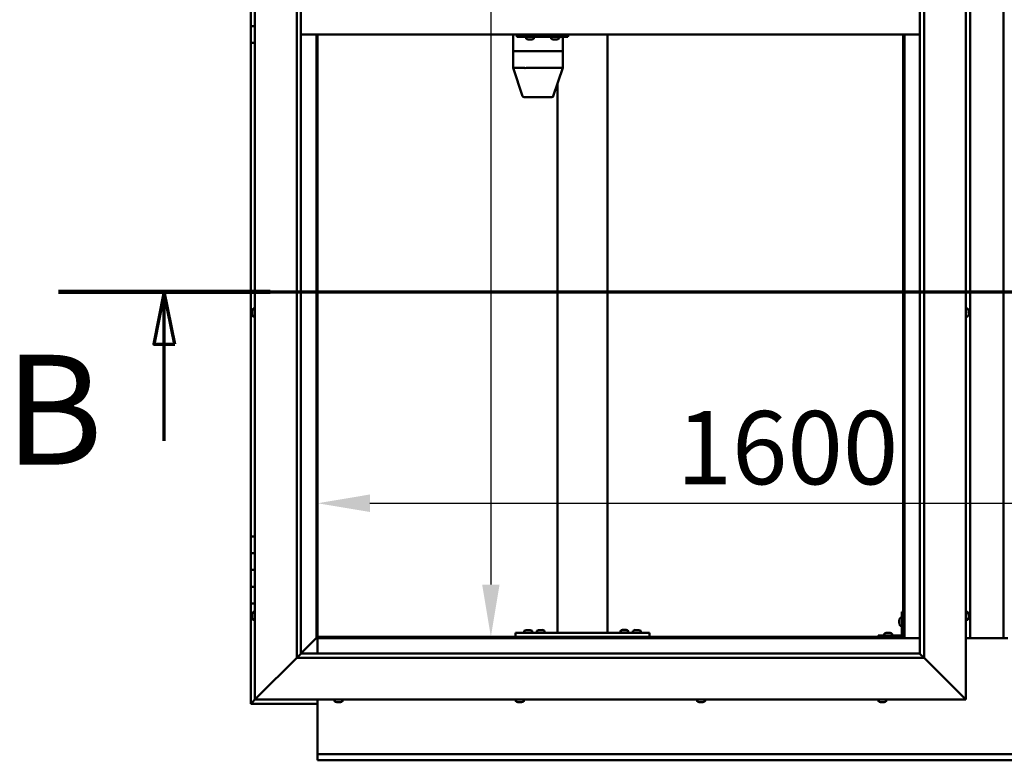
# Model space of a CAD drawing. Units: millimetres. Extents: x -5839 to 24096, y 3267 to 8837.
# Drawn here: x 5288 to 6465, y 3651 to 4536 of the extents above; entities that cross this region are included whole.
import ezdxf

# ---------------------------------------------------------------- set-up
doc = ezdxf.new("R2010")
doc.units = ezdxf.units.MM
doc.header["$LTSCALE"] = 25
doc.linetypes.add('CHAIN', pattern=[0.3543, 0.2362, -0.0295, 0.0591, -0.0295])
for name, color, linetype, lineweight in [('Dimension (ISO)', 7, 'Continuous', 25), ('Section Line (ISO)', 7, 'CHAIN', 70), ('Visible (ISO)', 7, 'Continuous', 50)]:
    doc.layers.add(name, color=color, linetype=linetype, lineweight=lineweight)
doc.styles.add('Label Text (ISO)', font='tahoma.ttf')
doc.styles.add('Note Text (ISO)', font='tahoma.ttf')
doc.dimstyles.new('Default (ISO)', dxfattribs={"dimscale": 25, "dimtxt": 3.5, "dimasz": 2.5, "dimexe": 3.175, "dimexo": 0, "dimgap": 0.762, "dimtad": 1, "dimrnd": 1e-08, "dimzin": 0, "dimtxsty": 'Note Text (ISO)', "dimcen": 0.09, "dimdle": 10, "dimclrd": 256, "dimclre": 256, "dimclrt": 256, "dimazin": 0, "dimtfac": 1.001486, "dimtmove": 0, "dimatfit": 3, "dimfxl": 0, "dimtolj": 1, "dimtzin": 0, "dimlwd": -1, "dimlwe": -1, "dimarcsym": 0})

# ---------------------------------------------------------------- blocks, each defined once
blk = doc.blocks.new('2dTransSection1')
at = {"layer": 'Section Line (ISO)', "linetype": 'CHAIN', "ltscale": 44.406811}
blk.add_line((213.349, 168.417), (302.149, 168.417), dxfattribs=at)
at = {"layer": 'Section Line (ISO)', "linetype": 'Continuous', "lineweight": 140}
blk.add_line((213.349, 168.417), (223.482, 168.417), dxfattribs=at)
at = {"layer": 'Section Line (ISO)', "linetype": 'Continuous'}
for p, q in [((218.415, 168.417), (217.915, 165.917)), ((218.415, 165.917), (218.415, 168.417)), ((218.915, 165.917), (218.415, 168.417)), ((217.915, 165.917), (218.915, 165.917)), ((218.415, 161.299), (218.415, 165.917))]:
    blk.add_line(p, q, dxfattribs=at)
at = {"layer": 'Section Line (ISO)', "linetype": 'Continuous', "flags": 128}
blk.add_lwpolyline([(218.915, 165.917), (218.415, 168.417), (217.915, 165.917), (218.915, 165.917)], dxfattribs=at)
at = {"layer": 'Section Line (ISO)'}
blk.add_solid([(218.915, 165.917), (218.415, 168.417), (217.915, 165.917), (218.915, 165.917)], dxfattribs=at)
at = {"layer": 'Section Line (ISO)', "insert": (210.777, 158.523), "char_height": 5.25, "attachment_point": 7, "style": 'Label Text (ISO)'}
blk.add_mtext('B', dxfattribs=at)
blk = doc.blocks.new('*D12')
at = {"layer": 'Defpoints', "color": 0, "transparency": 16777216}
for p in [(5843.7, 5298.2), (5843.7, 3798.2), (5850.8, 3798.2)]:
    blk.add_point(p, dxfattribs=at)
at = {"layer": 'Dimension (ISO)', "transparency": 16777216}
blk.add_line((5850.8, 5235.7), (5850.8, 3860.7), dxfattribs=at)
for points in [[(5840.4, 5235.7), (5861.2, 5235.7), (5850.8, 5298.2)], [(5840.4, 3860.7), (5861.2, 3860.7), (5850.8, 3798.2)]]:
    blk.add_solid(points, dxfattribs=at)
at = {"layer": 'Dimension (ISO)', "transparency": 16777216, "insert": (5740.7, 4817.8), "char_height": 87.5, "attachment_point": 1, "rotation": 90, "style": 'Note Text (ISO)'}
blk.add_mtext('\\A1;1500', dxfattribs=at)
blk = doc.blocks.new('*D14')
at = {"layer": 'Defpoints', "color": 0, "transparency": 16777216}
for p in [(5643.7, 4172.1), (7243.7, 4172.1), (7243.7, 3957.9)]:
    blk.add_point(p, dxfattribs=at)
at = {"layer": 'Dimension (ISO)', "transparency": 16777216}
blk.add_line((5706.2, 3957.9), (7181.2, 3957.9), dxfattribs=at)
for points in [[(5706.2, 3968.4), (5706.2, 3947.5), (5643.7, 3957.9)], [(7181.2, 3968.4), (7181.2, 3947.5), (7243.7, 3957.9)]]:
    blk.add_solid(points, dxfattribs=at)
at = {"layer": 'Dimension (ISO)', "transparency": 16777216, "insert": (6072.8, 4068.1), "char_height": 87.5, "attachment_point": 1, "style": 'Note Text (ISO)'}
blk.add_mtext('\\A1;1600', dxfattribs=at)

msp = doc.modelspace()

# ---------------------------------------------------------------- linework, layer by layer
at = {"layer": 'Visible (ISO)'}
for p, q in [((5568.7, 3723.2), (5568.7, 5373.2)), ((6418.7, 5373.2), (6418.7, 3723.2)), ((5618.7, 3773.2), (5618.7, 5323.2)), ((5623.7, 5323.2), (5623.7, 3778.2)), ((6368.7, 5323.2), (6368.7, 3773.2)), ((6363.7, 3778.2), (6363.7, 5318.2)), ((6423.7, 3796.7), (6423.7, 5299.7)), ((6463.7, 5299.7), (6463.7, 3796.7)), ((5563.7, 4548.2), (5563.7, 4528.2)), ((5563.7, 4528.2), (5568.7, 4528.2)), ((5563.7, 4508.2), (5563.7, 4528.2)), ((5568.7, 4528.2), (5563.7, 4528.2)), ((6363.7, 4518.2), (5623.7, 4518.2)), ((5642.2, 4518.2), (5642.2, 3796.7)), ((5643.7, 3798.2), (5643.7, 4518.2)), ((5877.3, 4518.2), (5877.3, 4498.2)), ((5882, 4518.2), (5882, 4515.2)), ((5882, 4515.2), (5941.9, 4515.2)), ((5892.8, 4513.3), (5892.8, 4515.2)), ((5895.5, 4512), (5895.4, 4512)), ((5895.5, 4512), (5895.7, 4512)), ((5897.3, 4512), (5895.7, 4512)), ((5895.7, 4512), (5895.7, 4512)), ((5897.3, 4512), (5897.4, 4512)), ((5899.3, 4512), (5897.7, 4512)), ((5899.4, 4512), (5899.3, 4512)), ((5899.4, 4512), (5899.5, 4512)), ((5899.8, 4512), (5899.5, 4512)), ((5902.3, 4513.3), (5902.3, 4515.2)), ((5922.8, 4513.3), (5922.8, 4515.2)), ((5925.5, 4512), (5925.3, 4512)), ((5925.5, 4512), (5925.7, 4512)), ((5927.2, 4512), (5925.7, 4512)), ((5925.7, 4512), (5925.7, 4512)), ((5927.2, 4512), (5927.4, 4512)), ((5929.3, 4512), (5927.7, 4512)), ((5929.4, 4512), (5929.3, 4512)), ((5929.4, 4512), (5929.5, 4512)), ((5929.8, 4512), (5929.5, 4512)), ((5932.3, 4513.3), (5932.3, 4515.2)), ((5936.9, 4515.2), (5936.9, 4498.2)), ((5941.9, 4518.2), (5941.9, 4515.2)), ((5941.9, 4515.2), (5942.9, 4515.2)), ((5990.4, 4518.2), (5990.4, 3803.2)), ((6343.7, 4518.2), (6343.7, 3798.2)), ((6345.2, 3796.7), (6345.2, 4518.2)), ((5563.7, 4508.2), (5563.7, 3918.2)), ((5563.7, 4508.2), (5568.7, 4508.2)), ((5877.3, 4498.2), (5877.3, 4498.2)), ((5877.3, 4498.2), (5891.1, 4498.2)), ((5877.3, 4498.2), (5877.3, 4498.2)), ((5877.3, 4498.2), (5877.3, 4478.2)), ((5877.3, 4498.2), (5891.1, 4498.2)), ((5893.3, 4498.2), (5891.1, 4498.2)), ((5891.1, 4498.2), (5893.3, 4498.2)), ((5893.3, 4498.2), (5935.1, 4498.2)), ((5893.3, 4498.2), (5935.1, 4498.2)), ((5936.9, 4498.2), (5935.1, 4498.2)), ((5935.1, 4498.2), (5936.9, 4498.2)), ((5936.9, 4498.2), (5936.9, 4478.2)), ((5877.3, 4478.2), (5888.7, 4444.6)), ((5877.3, 4478.2), (5891.1, 4478.2)), ((5893.3, 4478.2), (5935.1, 4478.2)), ((5936.9, 4478.2), (5925.4, 4444.6)), ((5930.4, 4459), (5930.4, 3803.2)), ((5890.6, 4443.2), (5902.6, 4443.2)), ((5902.6, 4443.2), (5923.6, 4443.2)), ((5566.8, 4190.5), (5568.7, 4190.5)), ((6420.6, 4190.5), (6418.7, 4190.5)), ((5565.5, 4187.9), (5565.5, 4187.8)), ((5565.5, 4187.9), (5565.5, 4187.9)), ((5565.5, 4186.5), (5565.5, 4187.8)), ((5565.5, 4186.1), (5565.5, 4186.5)), ((5565.5, 4184.3), (5565.5, 4186.1)), ((5565.5, 4184.2), (5565.5, 4184.3)), ((5565.5, 4184.1), (5565.5, 4184.2)), ((5565.5, 4184.2), (5565.5, 4184.2)), ((5565.5, 4184.1), (5565.5, 4184)), ((5565.5, 4183.5), (5565.5, 4184)), ((5566.8, 4181), (5568.7, 4181)), ((6420.6, 4181), (6418.7, 4181)), ((6422, 4187.9), (6422, 4187.7)), ((6422, 4187.5), (6422, 4187.7)), ((6422, 4187.5), (6422, 4185.8)), ((6422, 4187.5), (6422, 4187.5)), ((6422, 4185.4), (6422, 4185.6)), ((6422, 4185.4), (6422, 4183.9)), ((6422, 4183.9), (6422, 4183.8)), ((6422, 4183.7), (6422, 4183.8)), ((6422, 4183.7), (6422, 4183.5)), ((5568.7, 3918.2), (5563.7, 3918.2)), ((5563.7, 3918.2), (5563.7, 3898.2)), ((5563.7, 3898.2), (5563.7, 3898.2)), ((5563.7, 3898.2), (5568.7, 3898.2)), ((5563.7, 3878.2), (5563.7, 3898.2)), ((5568.7, 3898.2), (5563.7, 3898.2)), ((5568.7, 3878.2), (5563.7, 3878.2)), ((5563.7, 3878.2), (5568.7, 3878.2)), ((5563.7, 3878.2), (5563.7, 3858.2)), ((5563.7, 3858.2), (5563.7, 3858.2)), ((5563.7, 3858.2), (5568.7, 3858.2)), ((5563.7, 3838.2), (5563.7, 3858.2)), ((5568.7, 3858.2), (5563.7, 3858.2)), ((5563.7, 3838.2), (5563.7, 3718.2)), ((5563.7, 3838.2), (5568.7, 3838.2)), ((5566.8, 3828), (5568.7, 3828)), ((6342.2, 3828.2), (6342.2, 3801.2)), ((6342.2, 3828.2), (6343.7, 3828.2)), ((6420.6, 3828), (6418.7, 3828)), ((5565.5, 3825.3), (5565.5, 3825.4)), ((5565.5, 3825.3), (5565.5, 3825.1)), ((5565.5, 3823.7), (5565.5, 3825.1)), ((5565.5, 3823.4), (5565.5, 3823.7)), ((5565.5, 3823.4), (5565.5, 3823.3)), ((5565.5, 3821.6), (5565.5, 3823.3)), ((5565.5, 3821.4), (5565.5, 3821.6)), ((5565.5, 3821.4), (5565.5, 3821.3)), ((5565.5, 3821), (5565.5, 3821.3)), ((5566.8, 3818.5), (5568.7, 3818.5)), ((6339, 3818.2), (6339, 3818.4)), ((6339, 3818.2), (6339, 3818.1)), ((6339, 3818), (6339, 3818.1)), ((6339, 3816.4), (6339, 3818)), ((6339, 3814.4), (6339, 3816)), ((6339, 3814.3), (6339, 3814.4)), ((6339, 3814.3), (6339, 3814.2)), ((6339, 3814), (6339, 3814.2)), ((6340.3, 3821), (6342.2, 3821)), ((6420.6, 3818.5), (6418.7, 3818.5)), ((6422, 3825.4), (6422, 3824.5)), ((6422, 3824.5), (6422, 3824.5)), ((6422, 3824.1), (6422, 3822.3)), ((6422, 3822.3), (6422, 3822.3)), ((6422, 3821.9), (6422, 3821)), ((6422, 3821), (6422, 3821)), ((5880.4, 3803.2), (5880.4, 3798.2)), ((5880.4, 3803.2), (6040.4, 3803.2)), ((5890.6, 3805.1), (5890.6, 3803.2)), ((5893.2, 3806.4), (5894.1, 3806.4)), ((5894.5, 3806.4), (5896.3, 3806.4)), ((5896.7, 3806.4), (5897.6, 3806.4)), ((5900.1, 3805.1), (5900.1, 3803.2)), ((5905.6, 3805.1), (5905.6, 3803.2)), ((5908.2, 3806.4), (5909.1, 3806.4)), ((5909.5, 3806.4), (5911.3, 3806.4)), ((5911.7, 3806.4), (5912.6, 3806.4)), ((5915.1, 3805.1), (5915.1, 3803.2)), ((5932.4, 3803.2), (5988.4, 3803.2)), ((6005.6, 3805.3), (6005.6, 3803.4)), ((6005.6, 3803.4), (6015.1, 3803.4)), ((6008.2, 3806.6), (6009.1, 3806.6)), ((6009.5, 3806.6), (6011.3, 3806.6)), ((6011.7, 3806.6), (6012.6, 3806.6)), ((6015.1, 3805.3), (6015.1, 3803.4)), ((6020.6, 3805.1), (6020.6, 3803.2)), ((6023.2, 3806.4), (6024.1, 3806.4)), ((6024.5, 3806.4), (6026.3, 3806.4)), ((6026.7, 3806.4), (6027.6, 3806.4)), ((6030.1, 3805.1), (6030.1, 3803.2)), ((6040.4, 3803.2), (6040.4, 3798.2)), ((6323.5, 3802.9), (6324.4, 3802.9)), ((6324.8, 3802.9), (6326.6, 3802.9)), ((6327, 3802.9), (6327.9, 3802.9)), ((6340.3, 3811.5), (6342.2, 3811.5)), ((5642.1, 3796.6), (5623.7, 3778.2)), ((5623.7, 3778.2), (5642.1, 3796.6)), ((5642.2, 3796.7), (5642.1, 3796.6)), ((5642.1, 3796.6), (5642.2, 3796.7)), ((5643.7, 3798.2), (5642.2, 3796.7)), ((5642.2, 3796.7), (5643.7, 3798.2)), ((5642.2, 3796.7), (6345.2, 3796.7)), ((6343.7, 3798.2), (5643.7, 3798.2)), ((5643.7, 3796.7), (5643.7, 3778.2)), ((5880.4, 3798.2), (6040.4, 3798.2)), ((5893, 3798.2), (5893, 3798.2)), ((5897.8, 3798.2), (5897.8, 3798.2)), ((5908, 3798.2), (5908, 3798.2)), ((5912.8, 3798.2), (5912.8, 3798.2)), ((6008, 3798.2), (6008, 3798.2)), ((6012.8, 3798.2), (6012.8, 3798.2)), ((6023, 3798.2), (6023, 3798.2)), ((6027.8, 3798.2), (6027.8, 3798.2)), ((6340.7, 3799.7), (6313.7, 3799.7)), ((6313.7, 3798.2), (6313.7, 3799.7)), ((6313.7, 3798.2), (6340.7, 3798.2)), ((6321, 3801.6), (6321, 3799.7)), ((6323.3, 3798.2), (6323.3, 3798.2)), ((6328.1, 3798.2), (6328.1, 3798.2)), ((6330.5, 3801.6), (6330.5, 3799.7)), ((6345.2, 3796.7), (6343.7, 3798.2)), ((6343.7, 3798.2), (6345.2, 3796.7)), ((6363.7, 3796.7), (6345.2, 3796.7)), ((6468.7, 3796.7), (6418.7, 3796.7)), ((5618.7, 3773.2), (5571.2, 3725.7)), ((5571.2, 3725.7), (5618.7, 3773.2)), ((5623.6, 3778.1), (5618.7, 3773.2)), ((6368.7, 3773.2), (5618.7, 3773.2)), ((5623.7, 3778.2), (5623.6, 3778.1)), ((5623.7, 3778.2), (6363.7, 3778.2)), ((6363.7, 3778.2), (6363.8, 3778.1)), ((6363.8, 3778.1), (6368.7, 3773.2)), ((6416.2, 3725.7), (6368.7, 3773.2)), ((6368.7, 3773.2), (6416.2, 3725.7)), ((5563.7, 3718.2), (5565.3, 3719.8)), ((5563.7, 3718.2), (5565.3, 3719.8)), ((5565.3, 3719.8), (5563.7, 3718.2)), ((5568.7, 3723.2), (5565.3, 3719.8)), ((5565.3, 3719.8), (5568.7, 3723.2)), ((5568.7, 3723.2), (5571.2, 3725.7)), ((5571.2, 3725.7), (5568.7, 3723.2)), ((6418.7, 3723.2), (5568.7, 3723.2)), ((5643.7, 3723.2), (5643.7, 3660.2)), ((5664, 3721.3), (5664, 3723.2)), ((5667.2, 3720), (5666.5, 3720)), ((5667.2, 3720), (5667.2, 3720)), ((5667.3, 3720), (5667.2, 3720)), ((5667.5, 3720), (5667.3, 3720)), ((5667.3, 3720), (5667.3, 3720)), ((5669.3, 3720), (5667.5, 3720)), ((5669.6, 3720), (5669.3, 3720)), ((5669.6, 3720), (5669.7, 3720)), ((5670.9, 3720), (5669.7, 3720)), ((5670.9, 3720), (5670.9, 3720)), ((5670.9, 3720), (5670.9, 3720)), ((5673.5, 3721.3), (5673.5, 3723.2)), ((5880.6, 3721.3), (5880.6, 3723.2)), ((5883.6, 3720), (5883.2, 3720)), ((5883.6, 3720), (5883.6, 3720)), ((5883.8, 3720), (5883.6, 3720)), ((5883.8, 3720), (5883.8, 3720)), ((5885.5, 3720), (5883.8, 3720)), ((5883.8, 3720), (5883.8, 3720)), ((5886, 3720), (5885.5, 3720)), ((5887.4, 3720), (5886, 3720)), ((5887.4, 3720), (5887.5, 3720)), ((5887.6, 3720), (5887.5, 3720)), ((5890.1, 3721.3), (5890.1, 3723.2)), ((6097.3, 3721.3), (6097.3, 3723.2)), ((6099.8, 3720), (6099.9, 3720)), ((6099.8, 3720), (6099.8, 3720)), ((6101, 3720), (6099.9, 3720)), ((6101, 3720), (6101.2, 3720)), ((6101.4, 3720), (6101.2, 3720)), ((6103.2, 3720), (6101.4, 3720)), ((6103.5, 3720), (6103.2, 3720)), ((6103.6, 3720), (6103.5, 3720)), ((6103.5, 3720), (6103.5, 3720)), ((6104.3, 3720), (6103.6, 3720)), ((6103.6, 3720), (6103.6, 3720)), ((6106.8, 3721.3), (6106.8, 3723.2)), ((6314, 3721.3), (6314, 3723.2)), ((6316.7, 3720), (6316.5, 3720)), ((6316.7, 3720), (6316.8, 3720)), ((6316.9, 3720), (6316.8, 3720)), ((6318.4, 3720), (6316.9, 3720)), ((6318.4, 3720), (6318.6, 3720)), ((6320.5, 3720), (6318.8, 3720)), ((6320.6, 3720), (6320.5, 3720)), ((6320.6, 3720), (6320.7, 3720)), ((6320.9, 3720), (6320.7, 3720)), ((6323.5, 3721.3), (6323.5, 3723.2)), ((6416.2, 3725.7), (6418.7, 3723.2)), ((6418.7, 3723.2), (6416.2, 3725.7)), ((5563.7, 3718.2), (5563.7, 3718.2)), ((5563.7, 3718.2), (5563.7, 3718.2)), ((5563.7, 3718.2), (5643.7, 3718.2)), ((5563.7, 3718.2), (5563.7, 3718.2)), ((5643.7, 3660.2), (5643.7, 3658.2)), ((5643.7, 3658.2), (7243.7, 3658.2)), ((5643.7, 3658.2), (5643.7, 3651.7)), ((5643.7, 3650.7), (5643.7, 3651.7)), ((7243.7, 3650.7), (5643.7, 3650.7))]:
    msp.add_line(p, q, dxfattribs=at)
for centre, radius, start, end in [((5893, 4513.3), 0.2, 180, 234.3147), ((5897.6, 4519.7), 8, 234.3147, 253.9923), ((5897.6, 4519.7), 8, 286.0077, 305.6853), ((5902.1, 4513.3), 0.2, 305.6853, 0), ((5923, 4513.3), 0.2, 180, 234.3147), ((5927.5, 4519.7), 8, 234.3147, 253.9923), ((5927.5, 4519.7), 8, 286.0077, 305.6853), ((5932.1, 4513.3), 0.2, 305.6853, 0), ((5890.6, 4445.2), 2, 198.8505, 270), ((5923.6, 4445.2), 2, 270, 341.1495), ((5566.8, 4190.3), 0.2, 90, 144.3147), ((6420.6, 4190.3), 0.2, 35.6853, 90), ((5573.2, 4185.7), 8, 144.3147, 163.9923), ((5573.2, 4185.7), 8, 196.0077, 215.6853), ((5566.8, 4181.2), 0.2, 215.6853, 270), ((6420.6, 4181.2), 0.2, 270, 324.3147), ((6414.3, 4185.7), 8, 16.0077, 35.6853), ((6414.3, 4185.7), 8, 324.3147, 343.9923), ((5573.2, 3823.2), 8, 144.3147, 163.9923), ((5566.8, 3827.8), 0.2, 90, 144.3147), ((6420.6, 3827.8), 0.2, 35.6853, 90), ((6414.3, 3823.2), 8, 16.3341, 35.6853), ((5573.2, 3823.2), 8, 196.0077, 215.6853), ((5566.8, 3818.7), 0.2, 215.6853, 270), ((6346.7, 3816.2), 8, 144.3147, 163.9923), ((6346.7, 3816.2), 8, 196.0077, 215.6853), ((6340.3, 3820.8), 0.2, 90, 144.3147), ((6420.6, 3818.7), 0.2, 270, 324.3147), ((6414.3, 3823.2), 8, 324.3147, 343.6659), ((5890.8, 3805.1), 0.2, 125.6853, 180), ((5895.4, 3798.8), 8, 106.3348, 125.6853), ((5895.4, 3798.8), 8, 54.3147, 73.6652), ((5899.9, 3805.1), 0.2, 0, 54.3147), ((5905.8, 3805.1), 0.2, 125.6853, 180), ((5910.4, 3798.8), 8, 106.3348, 125.6853), ((5910.4, 3798.8), 8, 54.3147, 73.6652), ((5914.9, 3805.1), 0.2, 0, 54.3147), ((6005.8, 3805.3), 0.2, 125.6853, 180), ((6010.4, 3799), 8, 106.3348, 125.6853), ((6007.8, 3803.2), 0.2, 0, 90), ((6010.4, 3799), 8, 54.3147, 73.6652), ((6013, 3803.2), 0.2, 90, 180), ((6014.9, 3805.3), 0.2, 0, 54.3147), ((6020.8, 3805.1), 0.2, 125.6853, 180), ((6025.4, 3798.8), 8, 106.3348, 125.6853), ((6025.4, 3798.8), 8, 54.3147, 73.6652), ((6029.9, 3805.1), 0.2, 0, 54.3147), ((6325.7, 3795.3), 8, 106.3348, 125.6853), ((6325.7, 3795.3), 8, 54.3147, 73.6652), ((6340.3, 3811.7), 0.2, 215.6853, 270), ((6321.2, 3801.6), 0.2, 125.6853, 180), ((6330.3, 3801.6), 0.2, 0, 54.3147), ((6340.7, 3801.2), 3, 270, 0), ((6340.7, 3801.2), 1.5, 270, 0), ((5664.2, 3721.3), 0.2, 180, 234.3147), ((5668.7, 3727.7), 8, 234.3147, 253.9923), ((5668.7, 3727.7), 8, 286.0077, 305.6853), ((5673.3, 3721.3), 0.2, 305.6853, 0), ((5880.8, 3721.3), 0.2, 180, 234.3147), ((5885.4, 3727.7), 8, 234.3147, 253.9923), ((5885.4, 3727.7), 8, 286.0077, 305.6853), ((5889.9, 3721.3), 0.2, 305.6853, 0), ((6097.5, 3721.3), 0.2, 180, 234.3147), ((6102, 3727.7), 8, 234.3147, 253.9923), ((6102, 3727.7), 8, 286.0077, 305.6853), ((6106.6, 3721.3), 0.2, 305.6853, 0), ((6314.2, 3721.3), 0.2, 180, 234.3147), ((6318.7, 3727.7), 8, 234.3147, 253.9923), ((6318.7, 3727.7), 8, 286.0077, 305.6853), ((6323.3, 3721.3), 0.2, 305.6853, 0)]:
    msp.add_arc(centre, radius, start, end, dxfattribs=at)
for centre, major_axis, ratio, start_param, end_param in [((5942.9, 4521.2), (0, -6), 0.042024, 0, 1.047198), ((5879.3, 4478.5), (2, 0.33), 0.132304, 3.074113, 3.163552), ((5879.3, 4471.8), (-1.99, 6.36), 0.025876, 6.27508, 6.320089), ((5893.1, 4471.8), (-1.99, 6.36), 0.025876, 6.230072, 6.27508), ((5893.1, 4478.5), (-2, -0.28), 0.159984, 0.11322, 1.593999), ((5893.1, 4471.8), (0.2, 6.36), 0.312719, 0.009849, 0.054858), ((5934.9, 4471.8), (0.2, 6.36), 0.312719, 6.248026, 6.293034), ((5934.9, 4478.5), (-2, 0.33), 0.132304, 1.728293, 3.163552)]:
    msp.add_ellipse(centre, major_axis=major_axis, ratio=ratio, start_param=start_param, end_param=end_param, dxfattribs=at)
for points, knots in [([(5895.5, 4512), (5895.5, 4512), (5895.5, 4512), (5895.6, 4512), (5895.6, 4512), (5895.7, 4512), (5895.7, 4512), (5895.7, 4512)], [0.17438702, 0.17438702, 0.17438702, 0.17438702, 0.18896797, 0.18896797, 0.20586323, 0.20586323, 0.21737851, 0.21737851, 0.21737851, 0.21737851]), ([(5897.3, 4512), (5897.3, 4512), (5897.4, 4512), (5897.5, 4512), (5897.5, 4512), (5897.6, 4512), (5897.7, 4512), (5897.7, 4512)], [0.17438702, 0.17438702, 0.17438702, 0.17438702, 0.18896797, 0.18896797, 0.20586323, 0.20586323, 0.21737851, 0.21737851, 0.21737851, 0.21737851]), ([(5897.6, 4512), (5897.6, 4512), (5897.6, 4512), (5897.5, 4512), (5897.5, 4512), (5897.4, 4512)], [0.2032383, 0.2032383, 0.2032383, 0.2032383, 0.20586323, 0.20586323, 0.21737852, 0.21737852, 0.21737852, 0.21737852]), ([(5899.3, 4512), (5899.4, 4512), (5899.4, 4512), (5899.5, 4512), (5899.5, 4512), (5899.5, 4512), (5899.5, 4512), (5899.5, 4512)], [0.17438702, 0.17438702, 0.17438702, 0.17438702, 0.18896797, 0.18896797, 0.20586323, 0.20586323, 0.21737852, 0.21737852, 0.21737852, 0.21737852]), ([(5925.5, 4512), (5925.5, 4512), (5925.5, 4512), (5925.5, 4512), (5925.6, 4512), (5925.6, 4512), (5925.7, 4512), (5925.7, 4512)], [0.17438702, 0.17438702, 0.17438702, 0.17438702, 0.18896797, 0.18896797, 0.20586323, 0.20586323, 0.21737851, 0.21737851, 0.21737851, 0.21737851]), ([(5927.2, 4512), (5927.3, 4512), (5927.3, 4512), (5927.4, 4512), (5927.5, 4512), (5927.6, 4512), (5927.6, 4512), (5927.7, 4512)], [0.17438702, 0.17438702, 0.17438702, 0.17438702, 0.18896797, 0.18896797, 0.20586323, 0.20586323, 0.21737851, 0.21737851, 0.21737851, 0.21737851]), ([(5927.5, 4512), (5927.5, 4512), (5927.5, 4512), (5927.5, 4512), (5927.5, 4512), (5927.4, 4512)], [0.20493534, 0.20493534, 0.20493534, 0.20493534, 0.20586323, 0.20586323, 0.21737852, 0.21737852, 0.21737852, 0.21737852]), ([(5929.3, 4512), (5929.3, 4512), (5929.4, 4512), (5929.4, 4512), (5929.5, 4512), (5929.5, 4512), (5929.5, 4512), (5929.5, 4512)], [0.17438702, 0.17438702, 0.17438702, 0.17438702, 0.18896797, 0.18896797, 0.20586323, 0.20586323, 0.21737852, 0.21737852, 0.21737852, 0.21737852]), ([(5565.5, 4187.9), (5565.5, 4187.9), (5565.5, 4187.9), (5565.5, 4187.9), (5565.5, 4187.9), (5565.5, 4187.8), (5565.5, 4187.8), (5565.5, 4187.8)], [0.17438702, 0.17438702, 0.17438702, 0.17438702, 0.18896797, 0.18896797, 0.20586323, 0.20586323, 0.21737851, 0.21737851, 0.21737851, 0.21737851]), ([(5565.5, 4186.5), (5565.5, 4186.5), (5565.5, 4186.4), (5565.5, 4186.3), (5565.5, 4186.3), (5565.5, 4186.2), (5565.5, 4186.1), (5565.5, 4186.1)], [0.17438702, 0.17438702, 0.17438702, 0.17438702, 0.18896797, 0.18896797, 0.20586323, 0.20586323, 0.21737851, 0.21737851, 0.21737851, 0.21737851]), ([(5565.5, 4184.3), (5565.5, 4184.3), (5565.5, 4184.2), (5565.5, 4184.1), (5565.5, 4184.1), (5565.5, 4184), (5565.5, 4184), (5565.5, 4184)], [0.17438702, 0.17438702, 0.17438702, 0.17438702, 0.18896797, 0.18896797, 0.20586323, 0.20586323, 0.21737852, 0.21737852, 0.21737852, 0.21737852]), ([(6422, 4187.5), (6421.9, 4187.5), (6421.9, 4187.5), (6421.9, 4187.6), (6421.9, 4187.6), (6421.9, 4187.7), (6421.9, 4187.7), (6422, 4187.7)], [0.17438702, 0.17438702, 0.17438702, 0.17438702, 0.18896797, 0.18896797, 0.20586323, 0.20586323, 0.21737852, 0.21737852, 0.21737852, 0.21737852]), ([(6422, 4185.4), (6421.9, 4185.5), (6421.9, 4185.5), (6421.9, 4185.6), (6421.9, 4185.7), (6421.9, 4185.8), (6421.9, 4185.8), (6422, 4185.8)], [0.17438702, 0.17438702, 0.17438702, 0.17438702, 0.18896797, 0.18896797, 0.20586323, 0.20586323, 0.21737851, 0.21737851, 0.21737851, 0.21737851]), ([(6421.9, 4185.7), (6421.9, 4185.7), (6421.9, 4185.7), (6421.9, 4185.6), (6421.9, 4185.6), (6422, 4185.6)], [0.20243803, 0.20243803, 0.20243803, 0.20243803, 0.20586323, 0.20586323, 0.21737852, 0.21737852, 0.21737852, 0.21737852]), ([(6422, 4183.7), (6421.9, 4183.7), (6421.9, 4183.7), (6421.9, 4183.7), (6421.9, 4183.7), (6421.9, 4183.8), (6421.9, 4183.8), (6422, 4183.9)], [0.17438702, 0.17438702, 0.17438702, 0.17438702, 0.18896797, 0.18896797, 0.20586323, 0.20586323, 0.21737851, 0.21737851, 0.21737851, 0.21737851]), ([(5565.5, 3825.3), (5565.5, 3825.3), (5565.5, 3825.3), (5565.5, 3825.3), (5565.5, 3825.3), (5565.5, 3825.2), (5565.5, 3825.2), (5565.5, 3825.1)], [0.17438702, 0.17438702, 0.17438702, 0.17438702, 0.18896797, 0.18896797, 0.20586323, 0.20586323, 0.21737851, 0.21737851, 0.21737851, 0.21737851]), ([(5565.5, 3823.7), (5565.5, 3823.6), (5565.5, 3823.6), (5565.5, 3823.5), (5565.5, 3823.4), (5565.5, 3823.3), (5565.5, 3823.3), (5565.5, 3823.3)], [0.17438702, 0.17438702, 0.17438702, 0.17438702, 0.18896797, 0.18896797, 0.20586323, 0.20586323, 0.21737851, 0.21737851, 0.21737851, 0.21737851]), ([(5565.5, 3821.6), (5565.5, 3821.5), (5565.5, 3821.5), (5565.5, 3821.4), (5565.5, 3821.4), (5565.5, 3821.3), (5565.5, 3821.3), (5565.5, 3821.3)], [0.17438702, 0.17438702, 0.17438702, 0.17438702, 0.18896797, 0.18896797, 0.20586323, 0.20586323, 0.21737852, 0.21737852, 0.21737852, 0.21737852]), ([(6339, 3818.2), (6339, 3818.2), (6339, 3818.2), (6339, 3818.2), (6339, 3818.1), (6339, 3818.1), (6339, 3818), (6339, 3818)], [0.17438702, 0.17438702, 0.17438702, 0.17438702, 0.18896797, 0.18896797, 0.20586323, 0.20586323, 0.21737852, 0.21737852, 0.21737852, 0.21737852]), ([(6339, 3816.4), (6339, 3816.4), (6339, 3816.3), (6339, 3816.2), (6339, 3816.2), (6339, 3816.1), (6339, 3816), (6339, 3816)], [0.17438702, 0.17438702, 0.17438702, 0.17438702, 0.18896797, 0.18896797, 0.20586323, 0.20586323, 0.21737852, 0.21737852, 0.21737852, 0.21737852]), ([(6339, 3814.4), (6339, 3814.4), (6339, 3814.3), (6339, 3814.3), (6339, 3814.2), (6339, 3814.2), (6339, 3814.2), (6339, 3814.2)], [0.17438702, 0.17438702, 0.17438702, 0.17438702, 0.18896797, 0.18896797, 0.20586323, 0.20586323, 0.21737851, 0.21737851, 0.21737851, 0.21737851]), ([(6422, 3825.4), (6421.9, 3825.4), (6421.9, 3825.4), (6421.9, 3825.4), (6421.9, 3825.5), (6421.9, 3825.5)], [0.17438702, 0.17438702, 0.17438702, 0.17438702, 0.18896797, 0.18896797, 0.19470305, 0.19470305, 0.19470305, 0.19470305]), ([(6422, 3824.1), (6421.9, 3824.2), (6421.9, 3824.2), (6421.9, 3824.3), (6421.9, 3824.4), (6421.9, 3824.4), (6421.9, 3824.5), (6422, 3824.5)], [0.17438702, 0.17438702, 0.17438702, 0.17438702, 0.18896797, 0.18896797, 0.20586323, 0.20586323, 0.21737851, 0.21737851, 0.21737851, 0.21737851]), ([(6422, 3824.5), (6421.9, 3824.4), (6421.9, 3824.4), (6421.9, 3824.4), (6421.9, 3824.3), (6421.9, 3824.3)], [0.17438702, 0.17438702, 0.17438702, 0.17438702, 0.18896797, 0.18896797, 0.19470305, 0.19470305, 0.19470305, 0.19470305]), ([(6422, 3822.3), (6421.9, 3822.2), (6421.9, 3822.2), (6421.9, 3822.1), (6421.9, 3822.1), (6421.9, 3822.1)], [0.17438702, 0.17438702, 0.17438702, 0.17438702, 0.18896797, 0.18896797, 0.19470305, 0.19470305, 0.19470305, 0.19470305]), ([(6422, 3821.9), (6421.9, 3822), (6421.9, 3822), (6421.9, 3822.1), (6421.9, 3822.1), (6421.9, 3822.2), (6421.9, 3822.3), (6422, 3822.3)], [0.17438702, 0.17438702, 0.17438702, 0.17438702, 0.18896797, 0.18896797, 0.20586323, 0.20586323, 0.21737851, 0.21737851, 0.21737851, 0.21737851]), ([(6422, 3821), (6421.9, 3821), (6421.9, 3821), (6421.9, 3820.9), (6421.9, 3821), (6421.9, 3821), (6421.9, 3821), (6422, 3821)], [0.17438702, 0.17438702, 0.17438702, 0.17438702, 0.18896797, 0.18896797, 0.20586323, 0.20586323, 0.21737852, 0.21737852, 0.21737852, 0.21737852]), ([(5893.2, 3806.4), (5893.2, 3806.4), (5893.1, 3806.4), (5893.1, 3806.4), (5893.1, 3806.4), (5893.1, 3806.4)], [0.17438702, 0.17438702, 0.17438702, 0.17438702, 0.18896797, 0.18896797, 0.19569168, 0.19569168, 0.19569168, 0.19569168]), ([(5894.5, 3806.4), (5894.4, 3806.4), (5894.4, 3806.4), (5894.3, 3806.4), (5894.2, 3806.4), (5894.1, 3806.4), (5894.1, 3806.4), (5894.1, 3806.4)], [0.17438702, 0.17438702, 0.17438702, 0.17438702, 0.18896797, 0.18896797, 0.20586323, 0.20586323, 0.21737852, 0.21737852, 0.21737852, 0.21737852]), ([(5896.7, 3806.4), (5896.6, 3806.4), (5896.6, 3806.4), (5896.5, 3806.4), (5896.5, 3806.4), (5896.4, 3806.4), (5896.3, 3806.4), (5896.3, 3806.4)], [0.17438702, 0.17438702, 0.17438702, 0.17438702, 0.18896797, 0.18896797, 0.20586323, 0.20586323, 0.21737852, 0.21737852, 0.21737852, 0.21737852]), ([(5897.6, 3806.4), (5897.6, 3806.4), (5897.6, 3806.4), (5897.6, 3806.4), (5897.6, 3806.4), (5897.6, 3806.4)], [0.19569168, 0.19569168, 0.19569168, 0.19569168, 0.20586323, 0.20586323, 0.21737852, 0.21737852, 0.21737852, 0.21737852]), ([(5908.2, 3806.4), (5908.2, 3806.4), (5908.1, 3806.4), (5908.1, 3806.4), (5908.1, 3806.4), (5908.1, 3806.4)], [0.17438702, 0.17438702, 0.17438702, 0.17438702, 0.18896797, 0.18896797, 0.19569168, 0.19569168, 0.19569168, 0.19569168]), ([(5909.5, 3806.4), (5909.4, 3806.4), (5909.4, 3806.4), (5909.3, 3806.4), (5909.2, 3806.4), (5909.1, 3806.4), (5909.1, 3806.4), (5909.1, 3806.4)], [0.17438702, 0.17438702, 0.17438702, 0.17438702, 0.18896797, 0.18896797, 0.20586323, 0.20586323, 0.21737852, 0.21737852, 0.21737852, 0.21737852]), ([(5911.7, 3806.4), (5911.6, 3806.4), (5911.6, 3806.4), (5911.5, 3806.4), (5911.5, 3806.4), (5911.4, 3806.4), (5911.3, 3806.4), (5911.3, 3806.4)], [0.17438702, 0.17438702, 0.17438702, 0.17438702, 0.18896797, 0.18896797, 0.20586323, 0.20586323, 0.21737852, 0.21737852, 0.21737852, 0.21737852]), ([(5912.6, 3806.4), (5912.6, 3806.4), (5912.6, 3806.4), (5912.6, 3806.4), (5912.6, 3806.4), (5912.6, 3806.4)], [0.19569168, 0.19569168, 0.19569168, 0.19569168, 0.20586323, 0.20586323, 0.21737852, 0.21737852, 0.21737852, 0.21737852]), ([(6008.2, 3806.6), (6008.2, 3806.6), (6008.1, 3806.6), (6008.1, 3806.6), (6008.1, 3806.6), (6008.1, 3806.6)], [0.17438702, 0.17438702, 0.17438702, 0.17438702, 0.18896797, 0.18896797, 0.19569168, 0.19569168, 0.19569168, 0.19569168]), ([(6009.5, 3806.6), (6009.4, 3806.6), (6009.4, 3806.6), (6009.3, 3806.6), (6009.2, 3806.6), (6009.1, 3806.6), (6009.1, 3806.6), (6009.1, 3806.6)], [0.17438702, 0.17438702, 0.17438702, 0.17438702, 0.18896797, 0.18896797, 0.20586323, 0.20586323, 0.21737852, 0.21737852, 0.21737852, 0.21737852]), ([(6011.7, 3806.6), (6011.6, 3806.6), (6011.6, 3806.6), (6011.5, 3806.6), (6011.5, 3806.6), (6011.4, 3806.6), (6011.3, 3806.6), (6011.3, 3806.6)], [0.17438702, 0.17438702, 0.17438702, 0.17438702, 0.18896797, 0.18896797, 0.20586323, 0.20586323, 0.21737852, 0.21737852, 0.21737852, 0.21737852]), ([(6012.6, 3806.6), (6012.6, 3806.6), (6012.6, 3806.6), (6012.6, 3806.6), (6012.6, 3806.6), (6012.6, 3806.6)], [0.19569168, 0.19569168, 0.19569168, 0.19569168, 0.20586323, 0.20586323, 0.21737852, 0.21737852, 0.21737852, 0.21737852]), ([(6023.2, 3806.4), (6023.2, 3806.4), (6023.1, 3806.4), (6023.1, 3806.4), (6023.1, 3806.4), (6023.1, 3806.4)], [0.17438702, 0.17438702, 0.17438702, 0.17438702, 0.18896797, 0.18896797, 0.19569168, 0.19569168, 0.19569168, 0.19569168]), ([(6024.5, 3806.4), (6024.4, 3806.4), (6024.4, 3806.4), (6024.3, 3806.4), (6024.2, 3806.4), (6024.1, 3806.4), (6024.1, 3806.4), (6024.1, 3806.4)], [0.17438702, 0.17438702, 0.17438702, 0.17438702, 0.18896797, 0.18896797, 0.20586323, 0.20586323, 0.21737852, 0.21737852, 0.21737852, 0.21737852]), ([(6026.7, 3806.4), (6026.6, 3806.4), (6026.6, 3806.4), (6026.5, 3806.4), (6026.5, 3806.4), (6026.4, 3806.4), (6026.3, 3806.4), (6026.3, 3806.4)], [0.17438702, 0.17438702, 0.17438702, 0.17438702, 0.18896797, 0.18896797, 0.20586323, 0.20586323, 0.21737852, 0.21737852, 0.21737852, 0.21737852]), ([(6027.6, 3806.4), (6027.6, 3806.4), (6027.6, 3806.4), (6027.6, 3806.4), (6027.6, 3806.4), (6027.6, 3806.4)], [0.19569168, 0.19569168, 0.19569168, 0.19569168, 0.20586323, 0.20586323, 0.21737852, 0.21737852, 0.21737852, 0.21737852]), ([(6323.5, 3802.9), (6323.5, 3802.9), (6323.5, 3802.9), (6323.5, 3802.9), (6323.5, 3802.9), (6323.5, 3802.9)], [0.17438702, 0.17438702, 0.17438702, 0.17438702, 0.18896797, 0.18896797, 0.19569168, 0.19569168, 0.19569168, 0.19569168]), ([(6324.8, 3802.9), (6324.8, 3802.9), (6324.7, 3802.9), (6324.6, 3802.9), (6324.5, 3802.9), (6324.5, 3802.9), (6324.5, 3802.9), (6324.4, 3802.9)], [0.17438702, 0.17438702, 0.17438702, 0.17438702, 0.18896797, 0.18896797, 0.20586323, 0.20586323, 0.21737851, 0.21737851, 0.21737851, 0.21737851]), ([(6327, 3802.9), (6327, 3802.9), (6326.9, 3802.9), (6326.9, 3802.9), (6326.8, 3802.9), (6326.7, 3802.9), (6326.7, 3802.9), (6326.6, 3802.9)], [0.17438702, 0.17438702, 0.17438702, 0.17438702, 0.18896797, 0.18896797, 0.20586323, 0.20586323, 0.21737851, 0.21737851, 0.21737851, 0.21737851]), ([(6328, 3802.9), (6328, 3802.9), (6328, 3802.9), (6327.9, 3802.9), (6327.9, 3802.9), (6327.9, 3802.9)], [0.19569168, 0.19569168, 0.19569168, 0.19569168, 0.20586323, 0.20586323, 0.21737852, 0.21737852, 0.21737852, 0.21737852]), ([(5667.2, 3720), (5667.2, 3720), (5667.2, 3720), (5667.3, 3720), (5667.4, 3720), (5667.4, 3720), (5667.5, 3720), (5667.5, 3720)], [0.17438702, 0.17438702, 0.17438702, 0.17438702, 0.18896797, 0.18896797, 0.20586323, 0.20586323, 0.21737851, 0.21737851, 0.21737851, 0.21737851]), ([(5669.3, 3720), (5669.4, 3720), (5669.4, 3720), (5669.5, 3720), (5669.6, 3720), (5669.7, 3720), (5669.7, 3720), (5669.7, 3720)], [0.17438702, 0.17438702, 0.17438702, 0.17438702, 0.18896797, 0.18896797, 0.20586323, 0.20586323, 0.21737852, 0.21737852, 0.21737852, 0.21737852]), ([(5670.9, 3720), (5670.9, 3720), (5670.9, 3720), (5670.9, 3720), (5670.9, 3720), (5670.9, 3720), (5670.9, 3720), (5670.9, 3720)], [0.17438702, 0.17438702, 0.17438702, 0.17438702, 0.18896797, 0.18896797, 0.20586323, 0.20586323, 0.21737852, 0.21737852, 0.21737852, 0.21737852]), ([(5883.6, 3720), (5883.6, 3720), (5883.6, 3720), (5883.6, 3720), (5883.7, 3720), (5883.8, 3720), (5883.8, 3720), (5883.8, 3720)], [0.17438702, 0.17438702, 0.17438702, 0.17438702, 0.18896797, 0.18896797, 0.20586323, 0.20586323, 0.21737852, 0.21737852, 0.21737852, 0.21737852]), ([(5885.5, 3720), (5885.6, 3720), (5885.6, 3720), (5885.8, 3720), (5885.8, 3720), (5885.9, 3720), (5885.9, 3720), (5886, 3720)], [0.17438702, 0.17438702, 0.17438702, 0.17438702, 0.18896797, 0.18896797, 0.20586323, 0.20586323, 0.21737852, 0.21737852, 0.21737852, 0.21737852]), ([(5887.4, 3720), (5887.4, 3720), (5887.4, 3720), (5887.5, 3720), (5887.5, 3720), (5887.5, 3720), (5887.5, 3720), (5887.5, 3720)], [0.17438702, 0.17438702, 0.17438702, 0.17438702, 0.18896797, 0.18896797, 0.20586323, 0.20586323, 0.21737852, 0.21737852, 0.21737852, 0.21737852]), ([(6099.8, 3720), (6099.8, 3720), (6099.8, 3720), (6099.8, 3720), (6099.8, 3720), (6099.9, 3720), (6099.9, 3720), (6099.9, 3720)], [0.17438702, 0.17438702, 0.17438702, 0.17438702, 0.18896797, 0.18896797, 0.20586323, 0.20586323, 0.21737851, 0.21737851, 0.21737851, 0.21737851]), ([(6101, 3720), (6101, 3720), (6101.1, 3720), (6101.2, 3720), (6101.2, 3720), (6101.3, 3720), (6101.4, 3720), (6101.4, 3720)], [0.17438702, 0.17438702, 0.17438702, 0.17438702, 0.18896797, 0.18896797, 0.20586323, 0.20586323, 0.21737851, 0.21737851, 0.21737851, 0.21737851]), ([(6103.2, 3720), (6103.3, 3720), (6103.3, 3720), (6103.4, 3720), (6103.5, 3720), (6103.5, 3720), (6103.5, 3720), (6103.6, 3720)], [0.17438702, 0.17438702, 0.17438702, 0.17438702, 0.18896797, 0.18896797, 0.20586323, 0.20586323, 0.21737852, 0.21737852, 0.21737852, 0.21737852]), ([(6316.7, 3720), (6316.7, 3720), (6316.7, 3720), (6316.7, 3720), (6316.7, 3720), (6316.8, 3720), (6316.8, 3720), (6316.9, 3720)], [0.17438702, 0.17438702, 0.17438702, 0.17438702, 0.18896797, 0.18896797, 0.20586323, 0.20586323, 0.21737852, 0.21737852, 0.21737852, 0.21737852]), ([(6318.4, 3720), (6318.5, 3720), (6318.5, 3720), (6318.6, 3720), (6318.7, 3720), (6318.8, 3720), (6318.8, 3720), (6318.8, 3720)], [0.17438702, 0.17438702, 0.17438702, 0.17438702, 0.18896797, 0.18896797, 0.20586323, 0.20586323, 0.21737851, 0.21737851, 0.21737851, 0.21737851]), ([(6318.7, 3720), (6318.7, 3720), (6318.7, 3720), (6318.7, 3720), (6318.6, 3720), (6318.6, 3720)], [0.20488997, 0.20488997, 0.20488997, 0.20488997, 0.20586323, 0.20586323, 0.21737852, 0.21737852, 0.21737852, 0.21737852]), ([(6320.5, 3720), (6320.5, 3720), (6320.5, 3720), (6320.6, 3720), (6320.6, 3720), (6320.7, 3720), (6320.7, 3720), (6320.7, 3720)], [0.17438702, 0.17438702, 0.17438702, 0.17438702, 0.18896797, 0.18896797, 0.20586323, 0.20586323, 0.21737851, 0.21737851, 0.21737851, 0.21737851])]:
    msp.add_open_spline(points, degree=3, knots=knots, dxfattribs=at)

# ---------------------------------------------------------------- block references
at = {"layer": 'Section Line (ISO)', "xscale": 25, "yscale": 25, "zscale": 25}
msp.add_blockref('2dTransSection1', (0, 0), dxfattribs=at)

# ---------------------------------------------------------------- dimensions: what is measured, and where the dimension line sits
at = {"layer": 'Dimension (ISO)'}
dim = msp.add_linear_dim(base=(5850.8, 3798.2), p1=(5843.7, 5298.2), p2=(5843.7, 3798.2), angle=270, dimstyle='Default (ISO)', override={"dimgap": 0.762, "dimdec": 0, "dimse1": 1, "dimse2": 1, "dimtol": 0, "dimlim": 0, "dimtp": 0, "dimtm": 0, "dimtdec": 2, "dimtofl": 0, "dimatfit": 1}, dxfattribs=at)
dim.commit()
dim.dimension.update_dxf_attribs({"geometry": '*D12', "text_midpoint": (5850.8, 4940.1), "dimtype": 160})
dim = msp.add_linear_dim(base=(7243.7, 3957.9), p1=(5643.7, 4172.1), p2=(7243.7, 4172.1), dimstyle='Default (ISO)', override={"dimgap": 0.762, "dimdec": 0, "dimse1": 1, "dimse2": 1, "dimtol": 0, "dimlim": 0, "dimtp": 0, "dimtm": 0, "dimtdec": 2, "dimtofl": 0, "dimatfit": 1}, dxfattribs=at)
dim.commit()
dim.dimension.update_dxf_attribs({"geometry": '*D14', "text_midpoint": (6195.1, 3957.9), "dimtype": 160})

doc.saveas('drawing.dxf')
